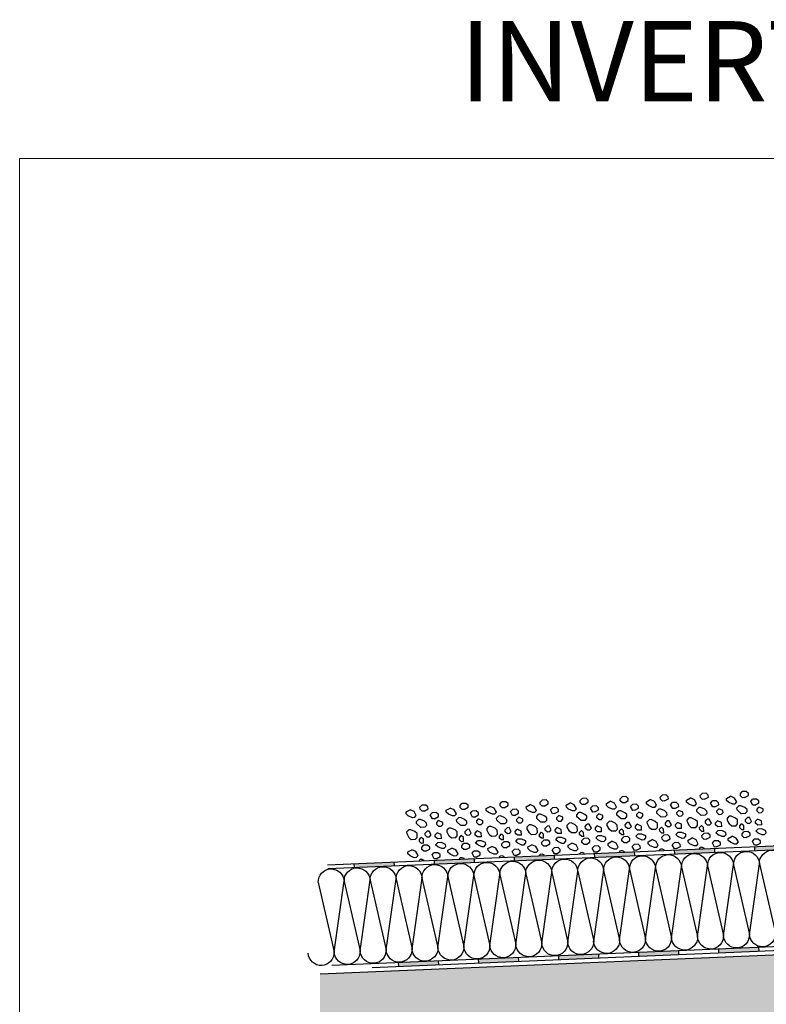
# Model space of a CAD drawing. Units: millimetres. Extents: x 13.73 to 18.83, y 11.31 to 13.58.
# Drawn here: x 15.86 to 16.79, y 12.35 to 13.58 of the extents above; entities that cross this region are included whole.
import ezdxf

# ---------------------------------------------------------------- set-up
doc = ezdxf.new("R2010")
doc.units = ezdxf.units.MM
doc.linetypes.add('AISLANTE', pattern=[0.040377, 0.040377, 0])
doc.linetypes.add('CONTINUA', pattern=[0])
doc.layers.add('01 MURS', color=7, linetype='Continuous', lineweight=25)
doc.layers.add('01. AISLANTE', color=7, linetype='Continuous', true_color=0xcfbe52)
doc.layers.add('02 TRAMA', color=253, linetype='Continuous', lineweight=5, transparency=0.4)
doc.layers.add('10.7 AUX INVISIBLE', color=104, linetype='CONTINUA', lineweight=13, plot=False)
doc.styles.get("Standard").update_dxf_attribs({"font": 'arial.ttf'})

# ---------------------------------------------------------------- blocks, each defined once
blk = doc.blocks.new('a')
at = {"color": 253, "linetype": 'Continuous', "ltscale": 0.05}
for p, q in [((613.5775, 400.62), (613.58, 400.6225)), ((613.5775, 400.6175), (613.5775, 400.62)), ((613.5825, 400.615), (613.5775, 400.6175)), ((613.58, 400.6225), (613.585, 400.6225)), ((613.5825, 400.615), (613.585, 400.615)), ((613.5875, 400.62), (613.585, 400.6225)), ((613.585, 400.615), (613.5875, 400.6175)), ((613.5875, 400.6175), (613.5875, 400.62)), ((613.5925, 400.61), (613.595, 400.615)), ((613.595, 400.615), (613.6, 400.6175)), ((613.605, 400.615), (613.6, 400.6175)), ((613.605, 400.6125), (613.605, 400.615)), ((613.6275, 400.62), (613.63, 400.6225)), ((613.6275, 400.6175), (613.6275, 400.62)), ((613.6325, 400.615), (613.6275, 400.6175)), ((613.63, 400.6225), (613.635, 400.6225)), ((613.6325, 400.615), (613.635, 400.615)), ((613.6375, 400.62), (613.635, 400.6225)), ((613.635, 400.615), (613.6375, 400.6175)), ((613.6375, 400.6175), (613.6375, 400.62)), ((613.6425, 400.61), (613.645, 400.615)), ((613.645, 400.615), (613.65, 400.6175)), ((613.655, 400.615), (613.65, 400.6175)), ((613.655, 400.6125), (613.655, 400.615)), ((613.6775, 400.62), (613.68, 400.6225)), ((613.6775, 400.6175), (613.6775, 400.62)), ((613.6825, 400.615), (613.6775, 400.6175)), ((613.68, 400.6225), (613.685, 400.6225)), ((613.6825, 400.615), (613.685, 400.615)), ((613.6875, 400.62), (613.685, 400.6225)), ((613.685, 400.615), (613.6875, 400.6175)), ((613.6875, 400.6175), (613.6875, 400.62)), ((613.6925, 400.61), (613.695, 400.615)), ((613.695, 400.615), (613.7, 400.6175)), ((613.705, 400.615), (613.7, 400.6175)), ((613.705, 400.6125), (613.705, 400.615)), ((613.7275, 400.62), (613.73, 400.6225)), ((613.7275, 400.6175), (613.7275, 400.62)), ((613.7325, 400.615), (613.7275, 400.6175)), ((613.73, 400.6225), (613.735, 400.6225)), ((613.7325, 400.615), (613.735, 400.615)), ((613.7375, 400.62), (613.735, 400.6225)), ((613.735, 400.615), (613.7375, 400.6175)), ((613.7375, 400.6175), (613.7375, 400.62)), ((613.7425, 400.61), (613.745, 400.615)), ((613.745, 400.615), (613.75, 400.6175)), ((613.755, 400.615), (613.75, 400.6175)), ((613.755, 400.6125), (613.755, 400.615)), ((613.7775, 400.62), (613.78, 400.6225)), ((613.7775, 400.6175), (613.7775, 400.62)), ((613.7825, 400.615), (613.7775, 400.6175)), ((613.78, 400.6225), (613.785, 400.6225)), ((613.7825, 400.615), (613.785, 400.615)), ((613.7875, 400.62), (613.785, 400.6225)), ((613.785, 400.615), (613.7875, 400.6175)), ((613.7875, 400.6175), (613.7875, 400.62)), ((613.7925, 400.61), (613.795, 400.615)), ((613.795, 400.615), (613.8, 400.6175)), ((613.805, 400.615), (613.8, 400.6175)), ((613.805, 400.6125), (613.805, 400.615)), ((613.8275, 400.62), (613.83, 400.6225)), ((613.8275, 400.6175), (613.8275, 400.62)), ((613.8325, 400.615), (613.8275, 400.6175)), ((613.83, 400.6225), (613.835, 400.6225)), ((613.8325, 400.615), (613.835, 400.615)), ((613.8375, 400.62), (613.835, 400.6225)), ((613.835, 400.615), (613.8375, 400.6175)), ((613.8375, 400.6175), (613.8375, 400.62)), ((613.8425, 400.61), (613.845, 400.615)), ((613.845, 400.615), (613.85, 400.6175)), ((613.855, 400.615), (613.85, 400.6175)), ((613.855, 400.6125), (613.855, 400.615)), ((613.8775, 400.62), (613.88, 400.6225)), ((613.8775, 400.6175), (613.8775, 400.62)), ((613.8825, 400.615), (613.8775, 400.6175)), ((613.88, 400.6225), (613.885, 400.6225)), ((613.8825, 400.615), (613.885, 400.615)), ((613.8875, 400.62), (613.885, 400.6225)), ((613.885, 400.615), (613.8875, 400.6175)), ((613.8875, 400.6175), (613.8875, 400.62)), ((613.8925, 400.61), (613.895, 400.615)), ((613.895, 400.615), (613.9, 400.6175)), ((613.905, 400.615), (613.9, 400.6175)), ((613.905, 400.6125), (613.905, 400.615)), ((613.9275, 400.62), (613.93, 400.6225)), ((613.9275, 400.6175), (613.9275, 400.62)), ((613.9325, 400.615), (613.9275, 400.6175)), ((613.93, 400.6225), (613.935, 400.6225)), ((613.9325, 400.615), (613.935, 400.615)), ((613.9375, 400.62), (613.935, 400.6225)), ((613.935, 400.615), (613.9375, 400.6175)), ((613.9375, 400.6175), (613.9375, 400.62)), ((613.9425, 400.61), (613.945, 400.615)), ((613.945, 400.615), (613.95, 400.6175)), ((613.955, 400.615), (613.95, 400.6175)), ((613.955, 400.6125), (613.955, 400.615)), ((613.9775, 400.62), (613.98, 400.6225)), ((613.9775, 400.6175), (613.9775, 400.62)), ((613.9825, 400.615), (613.9775, 400.6175)), ((613.98, 400.6225), (613.985, 400.6225)), ((613.9825, 400.615), (613.985, 400.615)), ((613.9875, 400.62), (613.985, 400.6225)), ((613.985, 400.615), (613.9875, 400.6175)), ((613.9875, 400.6175), (613.9875, 400.62)), ((613.9925, 400.61), (613.995, 400.615)), ((613.995, 400.615), (614, 400.6175)), ((614.005, 400.615), (614, 400.6175)), ((614.005, 400.6125), (614.005, 400.615)), ((613.56, 400.6), (613.565, 400.6025)), ((613.565, 400.61), (613.5675, 400.6125)), ((613.565, 400.6075), (613.565, 400.61)), ((613.57, 400.605), (613.565, 400.6075)), ((613.5675, 400.6), (613.565, 400.6025)), ((613.5675, 400.6125), (613.5725, 400.6125)), ((613.57, 400.605), (613.5725, 400.605)), ((613.575, 400.61), (613.5725, 400.6125)), ((613.5725, 400.605), (613.575, 400.61)), ((613.58, 400.6), (613.5825, 400.6025)), ((613.5825, 400.6025), (613.5875, 400.605)), ((613.5875, 400.605), (613.59, 400.605)), ((613.5925, 400.6025), (613.59, 400.605)), ((613.595, 400.6075), (613.5925, 400.61)), ((613.5925, 400.6), (613.5925, 400.6025)), ((613.595, 400.6075), (613.5975, 400.6075)), ((613.5975, 400.6075), (613.6025, 400.61)), ((613.6025, 400.61), (613.605, 400.6125)), ((613.61, 400.6), (613.615, 400.6025)), ((613.615, 400.61), (613.6175, 400.6125)), ((613.615, 400.6075), (613.615, 400.61)), ((613.62, 400.605), (613.615, 400.6075)), ((613.6175, 400.6), (613.615, 400.6025)), ((613.6175, 400.6125), (613.6225, 400.6125)), ((613.62, 400.605), (613.6225, 400.605)), ((613.625, 400.61), (613.6225, 400.6125)), ((613.6225, 400.605), (613.625, 400.61)), ((613.63, 400.6), (613.6325, 400.6025)), ((613.6325, 400.6025), (613.6375, 400.605)), ((613.6375, 400.605), (613.64, 400.605)), ((613.6425, 400.6025), (613.64, 400.605)), ((613.645, 400.6075), (613.6425, 400.61)), ((613.6425, 400.6), (613.6425, 400.6025)), ((613.645, 400.6075), (613.6475, 400.6075)), ((613.6475, 400.6075), (613.6525, 400.61)), ((613.6525, 400.61), (613.655, 400.6125)), ((613.66, 400.6), (613.665, 400.6025)), ((613.665, 400.61), (613.6675, 400.6125)), ((613.665, 400.6075), (613.665, 400.61)), ((613.67, 400.605), (613.665, 400.6075)), ((613.6675, 400.6), (613.665, 400.6025)), ((613.6675, 400.6125), (613.6725, 400.6125)), ((613.67, 400.605), (613.6725, 400.605)), ((613.675, 400.61), (613.6725, 400.6125)), ((613.6725, 400.605), (613.675, 400.61)), ((613.68, 400.6), (613.6825, 400.6025)), ((613.6825, 400.6025), (613.6875, 400.605)), ((613.6875, 400.605), (613.69, 400.605)), ((613.6925, 400.6025), (613.69, 400.605)), ((613.695, 400.6075), (613.6925, 400.61)), ((613.6925, 400.6), (613.6925, 400.6025)), ((613.695, 400.6075), (613.6975, 400.6075)), ((613.6975, 400.6075), (613.7025, 400.61)), ((613.7025, 400.61), (613.705, 400.6125)), ((613.71, 400.6), (613.715, 400.6025)), ((613.715, 400.61), (613.7175, 400.6125)), ((613.715, 400.6075), (613.715, 400.61)), ((613.72, 400.605), (613.715, 400.6075)), ((613.7175, 400.6), (613.715, 400.6025)), ((613.7175, 400.6125), (613.7225, 400.6125)), ((613.72, 400.605), (613.7225, 400.605)), ((613.725, 400.61), (613.7225, 400.6125)), ((613.7225, 400.605), (613.725, 400.61)), ((613.73, 400.6), (613.7325, 400.6025)), ((613.7325, 400.6025), (613.7375, 400.605)), ((613.7375, 400.605), (613.74, 400.605)), ((613.7425, 400.6025), (613.74, 400.605)), ((613.745, 400.6075), (613.7425, 400.61)), ((613.7425, 400.6), (613.7425, 400.6025)), ((613.745, 400.6075), (613.7475, 400.6075)), ((613.7475, 400.6075), (613.7525, 400.61)), ((613.7525, 400.61), (613.755, 400.6125)), ((613.76, 400.6), (613.765, 400.6025)), ((613.765, 400.61), (613.7675, 400.6125)), ((613.765, 400.6075), (613.765, 400.61)), ((613.77, 400.605), (613.765, 400.6075)), ((613.7675, 400.6), (613.765, 400.6025)), ((613.7675, 400.6125), (613.7725, 400.6125)), ((613.77, 400.605), (613.7725, 400.605)), ((613.775, 400.61), (613.7725, 400.6125)), ((613.7725, 400.605), (613.775, 400.61)), ((613.78, 400.6), (613.7825, 400.6025)), ((613.7825, 400.6025), (613.7875, 400.605)), ((613.7875, 400.605), (613.79, 400.605)), ((613.7925, 400.6025), (613.79, 400.605)), ((613.795, 400.6075), (613.7925, 400.61)), ((613.7925, 400.6), (613.7925, 400.6025)), ((613.795, 400.6075), (613.7975, 400.6075)), ((613.7975, 400.6075), (613.8025, 400.61)), ((613.8025, 400.61), (613.805, 400.6125)), ((613.81, 400.6), (613.815, 400.6025)), ((613.815, 400.61), (613.8175, 400.6125)), ((613.815, 400.6075), (613.815, 400.61)), ((613.82, 400.605), (613.815, 400.6075)), ((613.8175, 400.6), (613.815, 400.6025)), ((613.8175, 400.6125), (613.8225, 400.6125)), ((613.82, 400.605), (613.8225, 400.605)), ((613.825, 400.61), (613.8225, 400.6125)), ((613.8225, 400.605), (613.825, 400.61)), ((613.83, 400.6), (613.8325, 400.6025)), ((613.8325, 400.6025), (613.8375, 400.605)), ((613.8375, 400.605), (613.84, 400.605)), ((613.8425, 400.6025), (613.84, 400.605)), ((613.845, 400.6075), (613.8425, 400.61)), ((613.8425, 400.6), (613.8425, 400.6025)), ((613.845, 400.6075), (613.8475, 400.6075)), ((613.8475, 400.6075), (613.8525, 400.61)), ((613.8525, 400.61), (613.855, 400.6125)), ((613.86, 400.6), (613.865, 400.6025)), ((613.865, 400.61), (613.8675, 400.6125)), ((613.865, 400.6075), (613.865, 400.61)), ((613.87, 400.605), (613.865, 400.6075)), ((613.8675, 400.6), (613.865, 400.6025)), ((613.8675, 400.6125), (613.8725, 400.6125)), ((613.87, 400.605), (613.8725, 400.605)), ((613.875, 400.61), (613.8725, 400.6125)), ((613.8725, 400.605), (613.875, 400.61)), ((613.88, 400.6), (613.8825, 400.6025)), ((613.8825, 400.6025), (613.8875, 400.605)), ((613.8875, 400.605), (613.89, 400.605)), ((613.8925, 400.6025), (613.89, 400.605)), ((613.895, 400.6075), (613.8925, 400.61)), ((613.8925, 400.6), (613.8925, 400.6025)), ((613.895, 400.6075), (613.8975, 400.6075)), ((613.8975, 400.6075), (613.9025, 400.61)), ((613.9025, 400.61), (613.905, 400.6125)), ((613.91, 400.6), (613.915, 400.6025)), ((613.915, 400.61), (613.9175, 400.6125)), ((613.915, 400.6075), (613.915, 400.61)), ((613.92, 400.605), (613.915, 400.6075)), ((613.9175, 400.6), (613.915, 400.6025)), ((613.9175, 400.6125), (613.9225, 400.6125)), ((613.92, 400.605), (613.9225, 400.605)), ((613.925, 400.61), (613.9225, 400.6125)), ((613.9225, 400.605), (613.925, 400.61)), ((613.93, 400.6), (613.9325, 400.6025)), ((613.9325, 400.6025), (613.9375, 400.605)), ((613.9375, 400.605), (613.94, 400.605)), ((613.9425, 400.6025), (613.94, 400.605)), ((613.945, 400.6075), (613.9425, 400.61)), ((613.9425, 400.6), (613.9425, 400.6025)), ((613.945, 400.6075), (613.9475, 400.6075)), ((613.9475, 400.6075), (613.9525, 400.61)), ((613.9525, 400.61), (613.955, 400.6125)), ((613.96, 400.6), (613.965, 400.6025)), ((613.965, 400.61), (613.9675, 400.6125)), ((613.965, 400.6075), (613.965, 400.61)), ((613.97, 400.605), (613.965, 400.6075)), ((613.9675, 400.6), (613.965, 400.6025)), ((613.9675, 400.6125), (613.9725, 400.6125)), ((613.97, 400.605), (613.9725, 400.605)), ((613.975, 400.61), (613.9725, 400.6125)), ((613.9725, 400.605), (613.975, 400.61)), ((613.98, 400.6), (613.9825, 400.6025)), ((613.9825, 400.6025), (613.9875, 400.605)), ((613.9875, 400.605), (613.99, 400.605)), ((613.9925, 400.6025), (613.99, 400.605)), ((613.995, 400.6075), (613.9925, 400.61)), ((613.9925, 400.6), (613.9925, 400.6025)), ((613.995, 400.6075), (613.9975, 400.6075)), ((613.9975, 400.6075), (614.0025, 400.61)), ((614.0025, 400.61), (614.005, 400.6125)), ((613.56, 400.5975), (613.56, 400.6)), ((613.5625, 400.595), (613.56, 400.5975)), ((613.5625, 400.595), (613.565, 400.595)), ((613.565, 400.595), (613.5675, 400.5975)), ((613.5675, 400.5975), (613.5675, 400.6)), ((613.575, 400.585), (613.5775, 400.59)), ((613.5775, 400.59), (613.58, 400.59)), ((613.58, 400.5975), (613.58, 400.6)), ((613.5825, 400.595), (613.58, 400.5975)), ((613.5825, 400.5875), (613.58, 400.59)), ((613.5825, 400.595), (613.5875, 400.595)), ((613.5875, 400.595), (613.5925, 400.6)), ((613.5925, 400.5875), (613.595, 400.59)), ((613.595, 400.59), (613.6, 400.5925)), ((613.6, 400.5925), (613.6025, 400.5925)), ((613.605, 400.59), (613.6025, 400.5925)), ((613.605, 400.5875), (613.605, 400.59)), ((613.61, 400.5975), (613.61, 400.6)), ((613.6125, 400.595), (613.61, 400.5975)), ((613.6125, 400.595), (613.615, 400.595)), ((613.615, 400.595), (613.6175, 400.5975)), ((613.6175, 400.5975), (613.6175, 400.6)), ((613.625, 400.585), (613.6275, 400.59)), ((613.6275, 400.59), (613.63, 400.59)), ((613.63, 400.5975), (613.63, 400.6)), ((613.6325, 400.595), (613.63, 400.5975)), ((613.6325, 400.5875), (613.63, 400.59)), ((613.6325, 400.595), (613.6375, 400.595)), ((613.6375, 400.595), (613.6425, 400.6)), ((613.6425, 400.5875), (613.645, 400.59)), ((613.645, 400.59), (613.65, 400.5925)), ((613.65, 400.5925), (613.6525, 400.5925)), ((613.655, 400.59), (613.6525, 400.5925)), ((613.655, 400.5875), (613.655, 400.59)), ((613.66, 400.5975), (613.66, 400.6)), ((613.6625, 400.595), (613.66, 400.5975)), ((613.6625, 400.595), (613.665, 400.595)), ((613.665, 400.595), (613.6675, 400.5975)), ((613.6675, 400.5975), (613.6675, 400.6)), ((613.675, 400.585), (613.6775, 400.59)), ((613.6775, 400.59), (613.68, 400.59)), ((613.68, 400.5975), (613.68, 400.6)), ((613.6825, 400.595), (613.68, 400.5975)), ((613.6825, 400.5875), (613.68, 400.59)), ((613.6825, 400.595), (613.6875, 400.595)), ((613.6875, 400.595), (613.6925, 400.6)), ((613.6925, 400.5875), (613.695, 400.59)), ((613.695, 400.59), (613.7, 400.5925)), ((613.7, 400.5925), (613.7025, 400.5925)), ((613.705, 400.59), (613.7025, 400.5925)), ((613.705, 400.5875), (613.705, 400.59)), ((613.71, 400.5975), (613.71, 400.6)), ((613.7125, 400.595), (613.71, 400.5975)), ((613.7125, 400.595), (613.715, 400.595)), ((613.715, 400.595), (613.7175, 400.5975)), ((613.7175, 400.5975), (613.7175, 400.6)), ((613.725, 400.585), (613.7275, 400.59)), ((613.7275, 400.59), (613.73, 400.59)), ((613.73, 400.5975), (613.73, 400.6)), ((613.7325, 400.595), (613.73, 400.5975)), ((613.7325, 400.5875), (613.73, 400.59)), ((613.7325, 400.595), (613.7375, 400.595)), ((613.7375, 400.595), (613.7425, 400.6)), ((613.7425, 400.5875), (613.745, 400.59)), ((613.745, 400.59), (613.75, 400.5925)), ((613.75, 400.5925), (613.7525, 400.5925)), ((613.755, 400.59), (613.7525, 400.5925)), ((613.755, 400.5875), (613.755, 400.59)), ((613.76, 400.5975), (613.76, 400.6)), ((613.7625, 400.595), (613.76, 400.5975)), ((613.7625, 400.595), (613.765, 400.595)), ((613.765, 400.595), (613.7675, 400.5975)), ((613.7675, 400.5975), (613.7675, 400.6)), ((613.775, 400.585), (613.7775, 400.59)), ((613.7775, 400.59), (613.78, 400.59)), ((613.78, 400.5975), (613.78, 400.6)), ((613.7825, 400.595), (613.78, 400.5975)), ((613.7825, 400.5875), (613.78, 400.59)), ((613.7825, 400.595), (613.7875, 400.595)), ((613.7875, 400.595), (613.7925, 400.6)), ((613.7925, 400.5875), (613.795, 400.59)), ((613.795, 400.59), (613.8, 400.5925)), ((613.8, 400.5925), (613.8025, 400.5925)), ((613.805, 400.59), (613.8025, 400.5925)), ((613.805, 400.5875), (613.805, 400.59)), ((613.81, 400.5975), (613.81, 400.6)), ((613.8125, 400.595), (613.81, 400.5975)), ((613.8125, 400.595), (613.815, 400.595)), ((613.815, 400.595), (613.8175, 400.5975)), ((613.8175, 400.5975), (613.8175, 400.6)), ((613.825, 400.585), (613.8275, 400.59)), ((613.8275, 400.59), (613.83, 400.59)), ((613.83, 400.5975), (613.83, 400.6)), ((613.8325, 400.595), (613.83, 400.5975)), ((613.8325, 400.5875), (613.83, 400.59)), ((613.8325, 400.595), (613.8375, 400.595)), ((613.8375, 400.595), (613.8425, 400.6)), ((613.8425, 400.5875), (613.845, 400.59)), ((613.845, 400.59), (613.85, 400.5925)), ((613.85, 400.5925), (613.8525, 400.5925)), ((613.855, 400.59), (613.8525, 400.5925)), ((613.855, 400.5875), (613.855, 400.59)), ((613.86, 400.5975), (613.86, 400.6)), ((613.8625, 400.595), (613.86, 400.5975)), ((613.8625, 400.595), (613.865, 400.595)), ((613.865, 400.595), (613.8675, 400.5975)), ((613.8675, 400.5975), (613.8675, 400.6)), ((613.875, 400.585), (613.8775, 400.59)), ((613.8775, 400.59), (613.88, 400.59)), ((613.88, 400.5975), (613.88, 400.6)), ((613.8825, 400.595), (613.88, 400.5975)), ((613.8825, 400.5875), (613.88, 400.59)), ((613.8825, 400.595), (613.8875, 400.595)), ((613.8875, 400.595), (613.8925, 400.6)), ((613.8925, 400.5875), (613.895, 400.59)), ((613.895, 400.59), (613.9, 400.5925)), ((613.9, 400.5925), (613.9025, 400.5925)), ((613.905, 400.59), (613.9025, 400.5925)), ((613.905, 400.5875), (613.905, 400.59)), ((613.91, 400.5975), (613.91, 400.6)), ((613.9125, 400.595), (613.91, 400.5975)), ((613.9125, 400.595), (613.915, 400.595)), ((613.915, 400.595), (613.9175, 400.5975)), ((613.9175, 400.5975), (613.9175, 400.6)), ((613.925, 400.585), (613.9275, 400.59)), ((613.9275, 400.59), (613.93, 400.59)), ((613.93, 400.5975), (613.93, 400.6)), ((613.9325, 400.595), (613.93, 400.5975)), ((613.9325, 400.5875), (613.93, 400.59)), ((613.9325, 400.595), (613.9375, 400.595)), ((613.9375, 400.595), (613.9425, 400.6)), ((613.9425, 400.5875), (613.945, 400.59)), ((613.945, 400.59), (613.95, 400.5925)), ((613.95, 400.5925), (613.9525, 400.5925)), ((613.955, 400.59), (613.9525, 400.5925)), ((613.955, 400.5875), (613.955, 400.59)), ((613.96, 400.5975), (613.96, 400.6)), ((613.9625, 400.595), (613.96, 400.5975)), ((613.9625, 400.595), (613.965, 400.595)), ((613.965, 400.595), (613.9675, 400.5975)), ((613.9675, 400.5975), (613.9675, 400.6)), ((613.975, 400.585), (613.9775, 400.59)), ((613.9775, 400.59), (613.98, 400.59)), ((613.98, 400.5975), (613.98, 400.6)), ((613.9825, 400.595), (613.98, 400.5975)), ((613.9825, 400.5875), (613.98, 400.59)), ((613.9825, 400.595), (613.9875, 400.595)), ((613.9875, 400.595), (613.9925, 400.6)), ((613.9925, 400.5875), (613.995, 400.59)), ((613.995, 400.59), (614, 400.5925)), ((614, 400.5925), (614.0025, 400.5925)), ((614.005, 400.59), (614.0025, 400.5925)), ((614.005, 400.5875), (614.005, 400.59)), ((613.5625, 400.585), (613.5675, 400.5875)), ((613.5625, 400.58), (613.5625, 400.585)), ((613.5625, 400.58), (613.5675, 400.58)), ((613.57, 400.585), (613.5675, 400.5875)), ((613.5675, 400.58), (613.57, 400.5825)), ((613.57, 400.5825), (613.57, 400.585)), ((613.5775, 400.5825), (613.575, 400.585)), ((613.5775, 400.5825), (613.58, 400.5825)), ((613.58, 400.5825), (613.5825, 400.585)), ((613.5825, 400.585), (613.5825, 400.5875)), ((613.585, 400.58), (613.5875, 400.5825)), ((613.585, 400.575), (613.585, 400.58)), ((613.59, 400.58), (613.5875, 400.5825)), ((613.59, 400.5775), (613.59, 400.58)), ((613.5925, 400.5825), (613.5925, 400.5875)), ((613.595, 400.58), (613.5925, 400.5825)), ((613.595, 400.58), (613.6, 400.58)), ((613.6, 400.58), (613.6025, 400.5825)), ((613.6025, 400.5825), (613.605, 400.5875)), ((613.6125, 400.585), (613.6175, 400.5875)), ((613.6125, 400.58), (613.6125, 400.585)), ((613.6125, 400.58), (613.6175, 400.58)), ((613.62, 400.585), (613.6175, 400.5875)), ((613.6175, 400.58), (613.62, 400.5825)), ((613.62, 400.5825), (613.62, 400.585)), ((613.6275, 400.5825), (613.625, 400.585)), ((613.6275, 400.5825), (613.63, 400.5825)), ((613.63, 400.5825), (613.6325, 400.585)), ((613.6325, 400.585), (613.6325, 400.5875)), ((613.635, 400.58), (613.6375, 400.5825)), ((613.635, 400.575), (613.635, 400.58)), ((613.64, 400.58), (613.6375, 400.5825)), ((613.64, 400.5775), (613.64, 400.58)), ((613.6425, 400.5825), (613.6425, 400.5875)), ((613.645, 400.58), (613.6425, 400.5825)), ((613.645, 400.58), (613.65, 400.58)), ((613.65, 400.58), (613.6525, 400.5825)), ((613.6525, 400.5825), (613.655, 400.5875)), ((613.6625, 400.585), (613.6675, 400.5875)), ((613.6625, 400.58), (613.6625, 400.585)), ((613.6625, 400.58), (613.6675, 400.58)), ((613.67, 400.585), (613.6675, 400.5875)), ((613.6675, 400.58), (613.67, 400.5825)), ((613.67, 400.5825), (613.67, 400.585)), ((613.6775, 400.5825), (613.675, 400.585)), ((613.6775, 400.5825), (613.68, 400.5825)), ((613.68, 400.5825), (613.6825, 400.585)), ((613.6825, 400.585), (613.6825, 400.5875)), ((613.685, 400.58), (613.6875, 400.5825)), ((613.685, 400.575), (613.685, 400.58)), ((613.69, 400.58), (613.6875, 400.5825)), ((613.69, 400.5775), (613.69, 400.58)), ((613.6925, 400.5825), (613.6925, 400.5875)), ((613.695, 400.58), (613.6925, 400.5825)), ((613.695, 400.58), (613.7, 400.58)), ((613.7, 400.58), (613.7025, 400.5825)), ((613.7025, 400.5825), (613.705, 400.5875)), ((613.7125, 400.585), (613.7175, 400.5875)), ((613.7125, 400.58), (613.7125, 400.585)), ((613.7125, 400.58), (613.7175, 400.58)), ((613.72, 400.585), (613.7175, 400.5875)), ((613.7175, 400.58), (613.72, 400.5825)), ((613.72, 400.5825), (613.72, 400.585)), ((613.7275, 400.5825), (613.725, 400.585)), ((613.7275, 400.5825), (613.73, 400.5825)), ((613.73, 400.5825), (613.7325, 400.585)), ((613.7325, 400.585), (613.7325, 400.5875)), ((613.735, 400.58), (613.7375, 400.5825)), ((613.735, 400.575), (613.735, 400.58)), ((613.74, 400.58), (613.7375, 400.5825)), ((613.74, 400.5775), (613.74, 400.58)), ((613.7425, 400.5825), (613.7425, 400.5875)), ((613.745, 400.58), (613.7425, 400.5825)), ((613.745, 400.58), (613.75, 400.58)), ((613.75, 400.58), (613.7525, 400.5825)), ((613.7525, 400.5825), (613.755, 400.5875)), ((613.7625, 400.585), (613.7675, 400.5875)), ((613.7625, 400.58), (613.7625, 400.585)), ((613.7625, 400.58), (613.7675, 400.58)), ((613.77, 400.585), (613.7675, 400.5875)), ((613.7675, 400.58), (613.77, 400.5825)), ((613.77, 400.5825), (613.77, 400.585)), ((613.7775, 400.5825), (613.775, 400.585)), ((613.7775, 400.5825), (613.78, 400.5825)), ((613.78, 400.5825), (613.7825, 400.585)), ((613.7825, 400.585), (613.7825, 400.5875)), ((613.785, 400.58), (613.7875, 400.5825)), ((613.785, 400.575), (613.785, 400.58)), ((613.79, 400.58), (613.7875, 400.5825)), ((613.79, 400.5775), (613.79, 400.58)), ((613.7925, 400.5825), (613.7925, 400.5875)), ((613.795, 400.58), (613.7925, 400.5825)), ((613.795, 400.58), (613.8, 400.58)), ((613.8, 400.58), (613.8025, 400.5825)), ((613.8025, 400.5825), (613.805, 400.5875)), ((613.8125, 400.585), (613.8175, 400.5875)), ((613.8125, 400.58), (613.8125, 400.585)), ((613.8125, 400.58), (613.8175, 400.58)), ((613.82, 400.585), (613.8175, 400.5875)), ((613.8175, 400.58), (613.82, 400.5825)), ((613.82, 400.5825), (613.82, 400.585)), ((613.8275, 400.5825), (613.825, 400.585)), ((613.8275, 400.5825), (613.83, 400.5825)), ((613.83, 400.5825), (613.8325, 400.585)), ((613.8325, 400.585), (613.8325, 400.5875)), ((613.835, 400.58), (613.8375, 400.5825)), ((613.835, 400.575), (613.835, 400.58)), ((613.84, 400.58), (613.8375, 400.5825)), ((613.84, 400.5775), (613.84, 400.58)), ((613.8425, 400.5825), (613.8425, 400.5875)), ((613.845, 400.58), (613.8425, 400.5825)), ((613.845, 400.58), (613.85, 400.58)), ((613.85, 400.58), (613.8525, 400.5825)), ((613.8525, 400.5825), (613.855, 400.5875)), ((613.8625, 400.585), (613.8675, 400.5875)), ((613.8625, 400.58), (613.8625, 400.585)), ((613.8625, 400.58), (613.8675, 400.58)), ((613.87, 400.585), (613.8675, 400.5875)), ((613.8675, 400.58), (613.87, 400.5825)), ((613.87, 400.5825), (613.87, 400.585)), ((613.8775, 400.5825), (613.875, 400.585)), ((613.8775, 400.5825), (613.88, 400.5825)), ((613.88, 400.5825), (613.8825, 400.585)), ((613.8825, 400.585), (613.8825, 400.5875)), ((613.885, 400.58), (613.8875, 400.5825)), ((613.885, 400.575), (613.885, 400.58)), ((613.89, 400.58), (613.8875, 400.5825)), ((613.89, 400.5775), (613.89, 400.58)), ((613.8925, 400.5825), (613.8925, 400.5875)), ((613.895, 400.58), (613.8925, 400.5825)), ((613.895, 400.58), (613.9, 400.58)), ((613.9, 400.58), (613.9025, 400.5825)), ((613.9025, 400.5825), (613.905, 400.5875)), ((613.9125, 400.585), (613.9175, 400.5875)), ((613.9125, 400.58), (613.9125, 400.585)), ((613.9125, 400.58), (613.9175, 400.58)), ((613.92, 400.585), (613.9175, 400.5875)), ((613.9175, 400.58), (613.92, 400.5825)), ((613.92, 400.5825), (613.92, 400.585)), ((613.9275, 400.5825), (613.925, 400.585)), ((613.9275, 400.5825), (613.93, 400.5825)), ((613.93, 400.5825), (613.9325, 400.585)), ((613.9325, 400.585), (613.9325, 400.5875)), ((613.935, 400.58), (613.9375, 400.5825)), ((613.935, 400.575), (613.935, 400.58)), ((613.94, 400.58), (613.9375, 400.5825)), ((613.94, 400.5775), (613.94, 400.58)), ((613.9425, 400.5825), (613.9425, 400.5875)), ((613.945, 400.58), (613.9425, 400.5825)), ((613.945, 400.58), (613.95, 400.58)), ((613.95, 400.58), (613.9525, 400.5825)), ((613.9525, 400.5825), (613.955, 400.5875)), ((613.9625, 400.585), (613.9675, 400.5875)), ((613.9625, 400.58), (613.9625, 400.585)), ((613.9625, 400.58), (613.9675, 400.58)), ((613.97, 400.585), (613.9675, 400.5875)), ((613.9675, 400.58), (613.97, 400.5825)), ((613.97, 400.5825), (613.97, 400.585)), ((613.9775, 400.5825), (613.975, 400.585)), ((613.9775, 400.5825), (613.98, 400.5825)), ((613.98, 400.5825), (613.9825, 400.585)), ((613.9825, 400.585), (613.9825, 400.5875)), ((613.985, 400.58), (613.9875, 400.5825)), ((613.985, 400.575), (613.985, 400.58)), ((613.99, 400.58), (613.9875, 400.5825)), ((613.99, 400.5775), (613.99, 400.58)), ((613.9925, 400.5825), (613.9925, 400.5875)), ((613.995, 400.58), (613.9925, 400.5825)), ((613.995, 400.58), (614, 400.58)), ((614, 400.58), (614.0025, 400.5825)), ((614.0025, 400.5825), (614.005, 400.5875)), ((613.5575, 400.5725), (613.5625, 400.575)), ((613.5575, 400.57), (613.5575, 400.5725)), ((613.56, 400.5675), (613.5575, 400.57)), ((613.56, 400.5675), (613.5625, 400.5675)), ((613.5625, 400.575), (613.5675, 400.575)), ((613.5625, 400.5675), (613.5675, 400.57)), ((613.57, 400.5725), (613.5675, 400.575)), ((613.5675, 400.57), (613.57, 400.5725)), ((613.5775, 400.57), (613.58, 400.5725)), ((613.5775, 400.5675), (613.5775, 400.57)), ((613.5825, 400.565), (613.5775, 400.5675)), ((613.58, 400.5725), (613.585, 400.5725)), ((613.585, 400.575), (613.5875, 400.575)), ((613.5875, 400.57), (613.585, 400.5725)), ((613.585, 400.565), (613.5875, 400.5675)), ((613.5875, 400.575), (613.59, 400.5775)), ((613.5875, 400.5675), (613.5875, 400.57)), ((613.595, 400.565), (613.6, 400.5675)), ((613.605, 400.565), (613.6, 400.5675)), ((613.6075, 400.5725), (613.6125, 400.575)), ((613.6075, 400.57), (613.6075, 400.5725)), ((613.61, 400.5675), (613.6075, 400.57)), ((613.61, 400.5675), (613.6125, 400.5675)), ((613.6125, 400.575), (613.6175, 400.575)), ((613.6125, 400.5675), (613.6175, 400.57)), ((613.62, 400.5725), (613.6175, 400.575)), ((613.6175, 400.57), (613.62, 400.5725)), ((613.6275, 400.57), (613.63, 400.5725)), ((613.6275, 400.5675), (613.6275, 400.57)), ((613.6325, 400.565), (613.6275, 400.5675)), ((613.63, 400.5725), (613.635, 400.5725)), ((613.635, 400.575), (613.6375, 400.575)), ((613.6375, 400.57), (613.635, 400.5725)), ((613.635, 400.565), (613.6375, 400.5675)), ((613.6375, 400.575), (613.64, 400.5775)), ((613.6375, 400.5675), (613.6375, 400.57)), ((613.645, 400.565), (613.65, 400.5675)), ((613.655, 400.565), (613.65, 400.5675)), ((613.6575, 400.5725), (613.6625, 400.575)), ((613.6575, 400.57), (613.6575, 400.5725)), ((613.66, 400.5675), (613.6575, 400.57)), ((613.66, 400.5675), (613.6625, 400.5675)), ((613.6625, 400.575), (613.6675, 400.575)), ((613.6625, 400.5675), (613.6675, 400.57)), ((613.67, 400.5725), (613.6675, 400.575)), ((613.6675, 400.57), (613.67, 400.5725)), ((613.6775, 400.57), (613.68, 400.5725)), ((613.6775, 400.5675), (613.6775, 400.57)), ((613.6825, 400.565), (613.6775, 400.5675)), ((613.68, 400.5725), (613.685, 400.5725)), ((613.685, 400.575), (613.6875, 400.575)), ((613.6875, 400.57), (613.685, 400.5725)), ((613.685, 400.565), (613.6875, 400.5675)), ((613.6875, 400.575), (613.69, 400.5775)), ((613.6875, 400.5675), (613.6875, 400.57)), ((613.695, 400.565), (613.7, 400.5675)), ((613.705, 400.565), (613.7, 400.5675)), ((613.7075, 400.5725), (613.7125, 400.575)), ((613.7075, 400.57), (613.7075, 400.5725)), ((613.71, 400.5675), (613.7075, 400.57)), ((613.71, 400.5675), (613.7125, 400.5675)), ((613.7125, 400.575), (613.7175, 400.575)), ((613.7125, 400.5675), (613.7175, 400.57)), ((613.72, 400.5725), (613.7175, 400.575)), ((613.7175, 400.57), (613.72, 400.5725)), ((613.7275, 400.57), (613.73, 400.5725)), ((613.7275, 400.5675), (613.7275, 400.57)), ((613.7325, 400.565), (613.7275, 400.5675)), ((613.73, 400.5725), (613.735, 400.5725)), ((613.735, 400.575), (613.7375, 400.575)), ((613.7375, 400.57), (613.735, 400.5725)), ((613.735, 400.565), (613.7375, 400.5675)), ((613.7375, 400.575), (613.74, 400.5775)), ((613.7375, 400.5675), (613.7375, 400.57)), ((613.745, 400.565), (613.75, 400.5675)), ((613.755, 400.565), (613.75, 400.5675)), ((613.7575, 400.5725), (613.7625, 400.575)), ((613.7575, 400.57), (613.7575, 400.5725)), ((613.76, 400.5675), (613.7575, 400.57)), ((613.76, 400.5675), (613.7625, 400.5675)), ((613.7625, 400.575), (613.7675, 400.575)), ((613.7625, 400.5675), (613.7675, 400.57)), ((613.77, 400.5725), (613.7675, 400.575)), ((613.7675, 400.57), (613.77, 400.5725)), ((613.7775, 400.57), (613.78, 400.5725)), ((613.7775, 400.5675), (613.7775, 400.57)), ((613.7825, 400.565), (613.7775, 400.5675)), ((613.78, 400.5725), (613.785, 400.5725)), ((613.785, 400.575), (613.7875, 400.575)), ((613.7875, 400.57), (613.785, 400.5725)), ((613.785, 400.565), (613.7875, 400.5675)), ((613.7875, 400.575), (613.79, 400.5775)), ((613.7875, 400.5675), (613.7875, 400.57)), ((613.795, 400.565), (613.8, 400.5675)), ((613.805, 400.565), (613.8, 400.5675)), ((613.8075, 400.5725), (613.8125, 400.575)), ((613.8075, 400.57), (613.8075, 400.5725)), ((613.81, 400.5675), (613.8075, 400.57)), ((613.81, 400.5675), (613.8125, 400.5675)), ((613.8125, 400.575), (613.8175, 400.575)), ((613.8125, 400.5675), (613.8175, 400.57)), ((613.82, 400.5725), (613.8175, 400.575)), ((613.8175, 400.57), (613.82, 400.5725)), ((613.8275, 400.57), (613.83, 400.5725)), ((613.8275, 400.5675), (613.8275, 400.57)), ((613.8325, 400.565), (613.8275, 400.5675)), ((613.83, 400.5725), (613.835, 400.5725)), ((613.835, 400.575), (613.8375, 400.575)), ((613.8375, 400.57), (613.835, 400.5725)), ((613.835, 400.565), (613.8375, 400.5675)), ((613.8375, 400.575), (613.84, 400.5775)), ((613.8375, 400.5675), (613.8375, 400.57)), ((613.845, 400.565), (613.85, 400.5675)), ((613.855, 400.565), (613.85, 400.5675)), ((613.8575, 400.5725), (613.8625, 400.575)), ((613.8575, 400.57), (613.8575, 400.5725)), ((613.86, 400.5675), (613.8575, 400.57)), ((613.86, 400.5675), (613.8625, 400.5675)), ((613.8625, 400.575), (613.8675, 400.575)), ((613.8625, 400.5675), (613.8675, 400.57)), ((613.87, 400.5725), (613.8675, 400.575)), ((613.8675, 400.57), (613.87, 400.5725)), ((613.8775, 400.57), (613.88, 400.5725)), ((613.8775, 400.5675), (613.8775, 400.57)), ((613.8825, 400.565), (613.8775, 400.5675)), ((613.88, 400.5725), (613.885, 400.5725)), ((613.885, 400.575), (613.8875, 400.575)), ((613.8875, 400.57), (613.885, 400.5725)), ((613.885, 400.565), (613.8875, 400.5675)), ((613.8875, 400.575), (613.89, 400.5775)), ((613.8875, 400.5675), (613.8875, 400.57)), ((613.895, 400.565), (613.9, 400.5675)), ((613.905, 400.565), (613.9, 400.5675)), ((613.9075, 400.5725), (613.9125, 400.575)), ((613.9075, 400.57), (613.9075, 400.5725)), ((613.91, 400.5675), (613.9075, 400.57)), ((613.91, 400.5675), (613.9125, 400.5675)), ((613.9125, 400.575), (613.9175, 400.575)), ((613.9125, 400.5675), (613.9175, 400.57)), ((613.92, 400.5725), (613.9175, 400.575)), ((613.9175, 400.57), (613.92, 400.5725)), ((613.9275, 400.57), (613.93, 400.5725)), ((613.9275, 400.5675), (613.9275, 400.57)), ((613.9325, 400.565), (613.9275, 400.5675)), ((613.93, 400.5725), (613.935, 400.5725)), ((613.935, 400.575), (613.9375, 400.575)), ((613.9375, 400.57), (613.935, 400.5725)), ((613.935, 400.565), (613.9375, 400.5675)), ((613.9375, 400.575), (613.94, 400.5775)), ((613.9375, 400.5675), (613.9375, 400.57)), ((613.945, 400.565), (613.95, 400.5675)), ((613.955, 400.565), (613.95, 400.5675)), ((613.9575, 400.5725), (613.9625, 400.575)), ((613.9575, 400.57), (613.9575, 400.5725)), ((613.96, 400.5675), (613.9575, 400.57)), ((613.96, 400.5675), (613.9625, 400.5675)), ((613.9625, 400.575), (613.9675, 400.575)), ((613.9625, 400.5675), (613.9675, 400.57)), ((613.97, 400.5725), (613.9675, 400.575)), ((613.9675, 400.57), (613.97, 400.5725)), ((613.9775, 400.57), (613.98, 400.5725)), ((613.9775, 400.5675), (613.9775, 400.57)), ((613.9825, 400.565), (613.9775, 400.5675)), ((613.98, 400.5725), (613.985, 400.5725)), ((613.985, 400.575), (613.9875, 400.575)), ((613.9875, 400.57), (613.985, 400.5725)), ((613.985, 400.565), (613.9875, 400.5675)), ((613.9875, 400.575), (613.99, 400.5775)), ((613.9875, 400.5675), (613.9875, 400.57)), ((613.995, 400.565), (614, 400.5675)), ((614.005, 400.565), (614, 400.5675)), ((613.565, 400.56), (613.5675, 400.5625)), ((613.565, 400.5575), (613.565, 400.56)), ((613.57, 400.555), (613.565, 400.5575)), ((613.5675, 400.5625), (613.5725, 400.5625)), ((613.57, 400.555), (613.5725, 400.555)), ((613.575, 400.56), (613.5725, 400.5625)), ((613.5725, 400.555), (613.575, 400.56)), ((613.5825, 400.565), (613.585, 400.565)), ((613.5925, 400.56), (613.595, 400.565)), ((613.595, 400.5575), (613.5925, 400.56)), ((613.595, 400.5575), (613.5975, 400.5575)), ((613.5975, 400.5575), (613.6025, 400.56)), ((613.6025, 400.56), (613.605, 400.5625)), ((613.605, 400.5625), (613.605, 400.565)), ((613.615, 400.56), (613.6175, 400.5625)), ((613.615, 400.5575), (613.615, 400.56)), ((613.62, 400.555), (613.615, 400.5575)), ((613.6175, 400.5625), (613.6225, 400.5625)), ((613.62, 400.555), (613.6225, 400.555)), ((613.625, 400.56), (613.6225, 400.5625)), ((613.6225, 400.555), (613.625, 400.56)), ((613.6325, 400.565), (613.635, 400.565)), ((613.6349, 400.5537), (613.6375, 400.555)), ((613.6375, 400.555), (613.64, 400.555)), ((613.6413, 400.5537), (613.64, 400.555)), ((613.6425, 400.56), (613.645, 400.565)), ((613.645, 400.5575), (613.6425, 400.56)), ((613.645, 400.5575), (613.6475, 400.5575)), ((613.6475, 400.5575), (613.6525, 400.56)), ((613.6525, 400.56), (613.655, 400.5625)), ((613.655, 400.5625), (613.655, 400.565)), ((613.665, 400.56), (613.6675, 400.5625)), ((613.665, 400.5575), (613.665, 400.56)), ((613.67, 400.555), (613.665, 400.5575)), ((613.6675, 400.5625), (613.6725, 400.5625)), ((613.67, 400.555), (613.6725, 400.555)), ((613.675, 400.56), (613.6725, 400.5625)), ((613.6725, 400.555), (613.675, 400.56)), ((613.6825, 400.565), (613.685, 400.565)), ((613.6849, 400.5537), (613.6875, 400.555)), ((613.6875, 400.555), (613.69, 400.555)), ((613.6913, 400.5537), (613.69, 400.555)), ((613.6925, 400.56), (613.695, 400.565)), ((613.695, 400.5575), (613.6925, 400.56)), ((613.695, 400.5575), (613.6975, 400.5575)), ((613.6975, 400.5575), (613.7025, 400.56)), ((613.7025, 400.56), (613.705, 400.5625)), ((613.705, 400.5625), (613.705, 400.565)), ((613.715, 400.56), (613.7175, 400.5625)), ((613.715, 400.5575), (613.715, 400.56)), ((613.72, 400.555), (613.715, 400.5575)), ((613.7175, 400.5625), (613.7225, 400.5625)), ((613.72, 400.555), (613.7225, 400.555)), ((613.725, 400.56), (613.7225, 400.5625)), ((613.7225, 400.555), (613.725, 400.56)), ((613.7325, 400.565), (613.735, 400.565)), ((613.7349, 400.5537), (613.7375, 400.555)), ((613.7375, 400.555), (613.74, 400.555)), ((613.7413, 400.5537), (613.74, 400.555)), ((613.7425, 400.56), (613.745, 400.565)), ((613.745, 400.5575), (613.7425, 400.56)), ((613.745, 400.5575), (613.7475, 400.5575)), ((613.7475, 400.5575), (613.7525, 400.56)), ((613.7525, 400.56), (613.755, 400.5625)), ((613.755, 400.5625), (613.755, 400.565)), ((613.765, 400.56), (613.7675, 400.5625)), ((613.765, 400.5575), (613.765, 400.56)), ((613.77, 400.555), (613.765, 400.5575)), ((613.7675, 400.5625), (613.7725, 400.5625)), ((613.77, 400.555), (613.7725, 400.555)), ((613.775, 400.56), (613.7725, 400.5625)), ((613.7725, 400.555), (613.775, 400.56)), ((613.7825, 400.565), (613.785, 400.565)), ((613.7849, 400.5537), (613.7875, 400.555)), ((613.7875, 400.555), (613.79, 400.555)), ((613.7913, 400.5537), (613.79, 400.555)), ((613.7925, 400.56), (613.795, 400.565)), ((613.795, 400.5575), (613.7925, 400.56)), ((613.795, 400.5575), (613.7975, 400.5575)), ((613.7975, 400.5575), (613.8025, 400.56)), ((613.8025, 400.56), (613.805, 400.5625)), ((613.805, 400.5625), (613.805, 400.565)), ((613.815, 400.56), (613.8175, 400.5625)), ((613.815, 400.5575), (613.815, 400.56)), ((613.82, 400.555), (613.815, 400.5575)), ((613.8175, 400.5625), (613.8225, 400.5625)), ((613.82, 400.555), (613.8225, 400.555)), ((613.825, 400.56), (613.8225, 400.5625)), ((613.8225, 400.555), (613.825, 400.56)), ((613.8325, 400.565), (613.835, 400.565)), ((613.8349, 400.5537), (613.8375, 400.555)), ((613.8375, 400.555), (613.84, 400.555)), ((613.8413, 400.5537), (613.84, 400.555)), ((613.8425, 400.56), (613.845, 400.565)), ((613.845, 400.5575), (613.8425, 400.56)), ((613.845, 400.5575), (613.8475, 400.5575)), ((613.8475, 400.5575), (613.8525, 400.56)), ((613.8525, 400.56), (613.855, 400.5625)), ((613.855, 400.5625), (613.855, 400.565)), ((613.865, 400.56), (613.8675, 400.5625)), ((613.865, 400.5575), (613.865, 400.56)), ((613.87, 400.555), (613.865, 400.5575)), ((613.8675, 400.5625), (613.8725, 400.5625)), ((613.87, 400.555), (613.8725, 400.555)), ((613.875, 400.56), (613.8725, 400.5625)), ((613.8725, 400.555), (613.875, 400.56)), ((613.8825, 400.565), (613.885, 400.565)), ((613.8849, 400.5537), (613.8875, 400.555)), ((613.8875, 400.555), (613.89, 400.555)), ((613.8913, 400.5537), (613.89, 400.555)), ((613.8925, 400.56), (613.895, 400.565)), ((613.895, 400.5575), (613.8925, 400.56)), ((613.895, 400.5575), (613.8975, 400.5575)), ((613.8975, 400.5575), (613.9025, 400.56)), ((613.9025, 400.56), (613.905, 400.5625)), ((613.905, 400.5625), (613.905, 400.565)), ((613.915, 400.56), (613.9175, 400.5625)), ((613.915, 400.5575), (613.915, 400.56)), ((613.92, 400.555), (613.915, 400.5575)), ((613.9175, 400.5625), (613.9225, 400.5625)), ((613.92, 400.555), (613.9225, 400.555)), ((613.925, 400.56), (613.9225, 400.5625)), ((613.9225, 400.555), (613.925, 400.56)), ((613.9325, 400.565), (613.935, 400.565)), ((613.9349, 400.5537), (613.9375, 400.555)), ((613.9375, 400.555), (613.94, 400.555)), ((613.9413, 400.5537), (613.94, 400.555)), ((613.9425, 400.56), (613.945, 400.565)), ((613.945, 400.5575), (613.9425, 400.56)), ((613.945, 400.5575), (613.9475, 400.5575)), ((613.9475, 400.5575), (613.9525, 400.56)), ((613.9525, 400.56), (613.955, 400.5625)), ((613.955, 400.5625), (613.955, 400.565)), ((613.965, 400.56), (613.9675, 400.5625)), ((613.965, 400.5575), (613.965, 400.56)), ((613.97, 400.555), (613.965, 400.5575)), ((613.9675, 400.5625), (613.9725, 400.5625)), ((613.97, 400.555), (613.9725, 400.555)), ((613.975, 400.56), (613.9725, 400.5625)), ((613.9725, 400.555), (613.975, 400.56)), ((613.9825, 400.565), (613.985, 400.565)), ((613.9849, 400.5537), (613.9875, 400.555)), ((613.9875, 400.555), (613.99, 400.555)), ((613.9913, 400.5537), (613.99, 400.555)), ((613.9925, 400.56), (613.995, 400.565)), ((613.995, 400.5575), (613.9925, 400.56)), ((613.995, 400.5575), (613.9975, 400.5575)), ((613.9975, 400.5575), (614.0025, 400.56)), ((614.0025, 400.56), (614.005, 400.5625)), ((614.005, 400.5625), (614.005, 400.565))]:
    blk.add_line(p, q, dxfattribs=at)
blk = doc.blocks.new('A$C32A45FE1')
for p, q in [((0, -73.1), (-13.5, 0)), ((13.5, 0), (0, -73.1))]:
    blk.add_line(p, q)
for centre, start, end in [((0, 0), 0, 180), ((13.5, -73.1), 180, 0)]:
    blk.add_arc(centre, 13.5, start, end)

msp = doc.modelspace()

# ---------------------------------------------------------------- hatches: boundary and pattern name
at = {"layer": '01 MURS', "ltscale": 0.008, "transparency": 33554687}
h = msp.add_hatch(color=5, dxfattribs=at)
h.dxf.hatch_style = 1
h.paths.add_polyline_path([(16.3783, 12.4056), (16.3283, 12.4035), (16.3286, 12.3985), (16.3785, 12.4006)])
h.paths.add_polyline_path([(16.4782, 12.4098), (16.4283, 12.4077), (16.4285, 12.4027), (16.4784, 12.4048)])
h.paths.add_polyline_path([(16.5781, 12.414), (16.5282, 12.4119), (16.5284, 12.4069), (16.5783, 12.409)])
h.paths.add_polyline_path([(16.678, 12.4183), (16.6281, 12.4162), (16.6283, 12.4111), (16.6783, 12.4132)])
h.paths.add_polyline_path([(16.7779, 12.4225), (16.728, 12.4204), (16.7282, 12.4153), (16.7782, 12.4174)])
h.paths.add_polyline_path([(16.8779, 12.4267), (16.8279, 12.4246), (16.8281, 12.4195), (16.8781, 12.4216)])
h.paths.add_polyline_path([(16.9778, 12.4309), (16.9278, 12.4288), (16.928, 12.4237), (16.978, 12.4258)])
h.paths.add_polyline_path([(17.0777, 12.4352), (17.0277, 12.4331), (17.0279, 12.4279), (17.0779, 12.43)])
h.paths.add_polyline_path([(17.1776, 12.4394), (17.1276, 12.4373), (17.1279, 12.4322), (17.1778, 12.4343)])
h.paths.add_polyline_path([(17.2775, 12.4436), (17.2275, 12.4415), (17.2278, 12.4364), (17.2777, 12.4385)])
h.paths.add_polyline_path([(17.3774, 12.4479), (17.3275, 12.4457), (17.3277, 12.4406), (17.3776, 12.4427)])
h.paths.add_polyline_path([(17.4825, 12.4521), (17.4775, 12.4521), (17.4274, 12.45), (17.4276, 12.4448), (17.4825, 12.4471)])
h.paths.add_polyline_path([(17.4825, 12.5521), (17.4775, 12.5521), (17.4775, 12.5021), (17.4825, 12.5021)])
h.paths.add_polyline_path([(17.4825, 12.6521), (17.4775, 12.6521), (17.4775, 12.6021), (17.4825, 12.6021)])
h.paths.add_polyline_path([(17.4825, 12.7521), (17.4775, 12.7521), (17.4775, 12.7021), (17.4825, 12.7021)])
h.paths.add_polyline_path([(17.4825, 12.8521), (17.4775, 12.8521), (17.4775, 12.8021), (17.4825, 12.8021)])
h.paths.add_polyline_path([(17.4825, 12.9521), (17.4775, 12.9521), (17.4775, 12.9021), (17.4825, 12.9021)])
h = msp.add_hatch(color=5, dxfattribs=at)
h.dxf.hatch_style = 1
h.paths.add_polyline_path([(16.5229, 12.5373), (16.473, 12.5352), (16.4732, 12.5303), (16.5231, 12.5324)])
h.paths.add_polyline_path([(16.423, 12.5331), (16.3731, 12.5309), (16.3733, 12.5261), (16.4232, 12.5282)])
h.paths.add_polyline_path([(16.3231, 12.5288), (16.2732, 12.5267), (16.2734, 12.5219), (16.3233, 12.524)])
h.paths.add_polyline_path([(16.723, 12.5408), (16.7228, 12.5457), (16.6728, 12.5436), (16.673, 12.5387)])
h.paths.add_polyline_path([(16.6229, 12.5415), (16.5729, 12.5394), (16.5731, 12.5345), (16.6231, 12.5366)])
h.paths.add_polyline_path([(17.4273, 12.5755), (17.3722, 12.5732), (17.3724, 12.5682), (17.4273, 12.5705)])
h.paths.add_polyline_path([(17.3222, 12.5711), (17.2723, 12.569), (17.2725, 12.564), (17.3224, 12.5661)])
h.paths.add_polyline_path([(17.2223, 12.5669), (17.1724, 12.5648), (17.1726, 12.5598), (17.2225, 12.5619)])
h.paths.add_polyline_path([(17.1224, 12.5626), (17.0725, 12.5605), (17.0727, 12.5556), (17.1226, 12.5577)])
h.paths.add_polyline_path([(17.0225, 12.5584), (16.9725, 12.5563), (16.9727, 12.5514), (17.0227, 12.5535)])
h.paths.add_polyline_path([(16.9226, 12.5542), (16.8726, 12.5521), (16.8728, 12.5472), (16.9228, 12.5493)])
h.paths.add_polyline_path([(16.8227, 12.55), (16.7727, 12.5478), (16.7729, 12.543), (16.8229, 12.5451)])
at = {"layer": '02 TRAMA', "transparency": 33554687}
h = msp.add_hatch(dxfattribs=at)
h.set_pattern_fill('AR-CONC', color=256, scale=0.0002, angle=225)
h.paths.add_polyline_path([(17.4825, 12.3387), (17.4825, 12.4414), (16.2309, 12.3887), (16.2309, 12.3387)])

# ---------------------------------------------------------------- linework, layer by layer
at = {"layer": '01 MURS', "color": 5, "ltscale": 0.008, "transparency": 33554687}
for p, q in [((16.2404, 12.5253), (17.4273, 12.5755)), ((16.5729, 12.5395), (16.5731, 12.5345)), ((16.6228, 12.5416), (16.6231, 12.5366)), ((16.6728, 12.5437), (16.673, 12.5387)), ((16.7228, 12.5458), (16.723, 12.5408)), ((16.7727, 12.5479), (16.7729, 12.543)), ((16.2732, 12.5269), (16.2734, 12.5219)), ((16.3231, 12.529), (16.3233, 12.524)), ((16.3731, 12.5311), (16.3733, 12.5261)), ((16.423, 12.5332), (16.4232, 12.5282)), ((16.473, 12.5353), (16.4732, 12.5303)), ((16.5229, 12.5374), (16.5231, 12.5324)), ((16.2959, 12.3971), (17.4825, 12.4471)), ((16.678, 12.4182), (16.6783, 12.4132)), ((16.728, 12.4203), (16.7282, 12.4153)), ((16.778, 12.4224), (16.7782, 12.4174)), ((16.3783, 12.4056), (16.3785, 12.4006)), ((16.4283, 12.4077), (16.4285, 12.4027)), ((16.4782, 12.4098), (16.4784, 12.4048)), ((16.5282, 12.4119), (16.5284, 12.4069)), ((16.5781, 12.414), (16.5783, 12.409)), ((16.6281, 12.4161), (16.6283, 12.4111)), ((16.3283, 12.4035), (16.3286, 12.3985))]:
    msp.add_line(p, q, dxfattribs=at)
at = {"layer": '01 MURS', "color": 1, "ltscale": 0.008, "transparency": 33554687}
msp.add_line((17.4825, 12.4414), (16.2309, 12.3887), dxfattribs=at)
at = {"layer": '01. AISLANTE', "ltscale": 0.5}
for p, q in [((16.2407, 12.5205), (17.4273, 12.5705)), ((16.2457, 12.4), (17.4273, 12.45))]:
    msp.add_line(p, q, dxfattribs=at)
at = {"layer": '10.7 AUX INVISIBLE', "lineweight": 0, "ltscale": 0.008, "transparency": 33554687}
msp.add_lwpolyline([(15.8562, 13.4062), (18.8262, 13.4062), (18.8262, 11.3062), (15.8562, 11.3062)], close=True, dxfattribs=at)

# ---------------------------------------------------------------- block references
at = {"color": 253, "xscale": -1, "rotation": 2.425532507220858}
msp.add_blockref('a', (646.7476, -361.6797), dxfattribs=at)
at = {"layer": '01. AISLANTE', "ltscale": 0.5, "xscale": -0.001197740371081499, "yscale": 0.001197740371081499, "zscale": 0.001197740371081499, "rotation": 2.425532507220858}
for p in [(16.6981, 12.5231), (16.7305, 12.5244), (16.7629, 12.5258), (16.7953, 12.5272), (16.4066, 12.5107), (16.439, 12.5121), (16.4714, 12.5135), (16.5038, 12.5148), (16.5362, 12.5162), (16.5686, 12.5176), (16.6008, 12.5189), (16.6332, 12.5203), (16.6656, 12.5217), (16.2448, 12.5039), (16.2772, 12.5052), (16.3096, 12.5066), (16.342, 12.508), (16.3742, 12.5093)]:
    msp.add_blockref('A$C32A45FE1', p, dxfattribs=at)

# ---------------------------------------------------------------- texts
at = {"linetype": 'AISLANTE', "ltscale": 0.004, "insert": (16.4051, 13.5775), "char_height": 0.1, "attachment_point": 1}
msp.add_mtext_dynamic_manual_height_columns('INVERTIDA NO TRANSITABLE', width=3.963405, gutter_width=12.5, heights=[0], dxfattribs=at)

doc.saveas('drawing.dxf')
